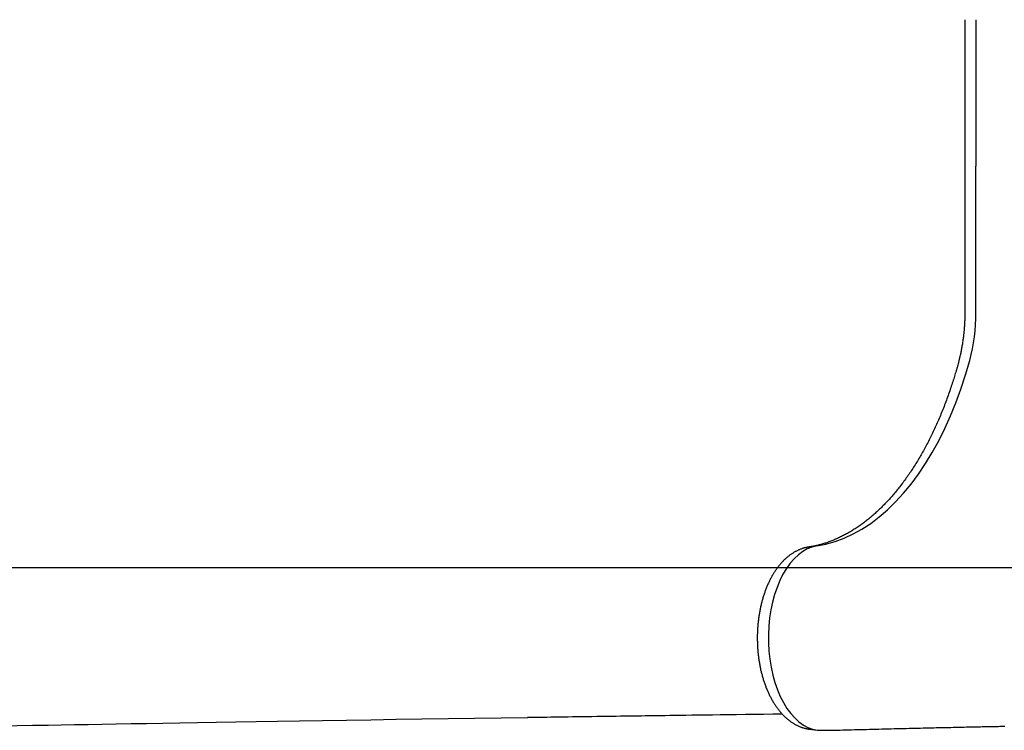
# Model space of a CAD drawing. Extents: x 3.37 to 12.55, y 3.45 to 9.16.
# Drawn here: x 6.57 to 7.03, y 5.78 to 6.11 of the extents above; entities that cross this region are included whole.
import ezdxf

# ---------------------------------------------------------------- set-up
doc = ezdxf.new("R2010")
doc.units = 0
doc.header["$LTSCALE"] = 15
doc.layers.add('LAYER01', color=7, linetype='Continuous')

msp = doc.modelspace()

# ---------------------------------------------------------------- linework, layer by layer
at = {"layer": 'LAYER01', "color": 7, "linetype": 'Continuous'}
for p, q in [((7.009183531877706, 6.105786211783042), (7.009183531877706, 5.969518494283043)), ((7.014319686277704, 6.105786211783042), (7.014319686277704, 6.037652353083041)), ((7.014319686277704, 5.969518494283043), (7.014319686277704, 6.037652353083041)), ((6.936793552777705, 5.775752208383042), (6.940499891077706, 5.775247946283042)), ((6.946539032677705, 5.775232041783042), (6.946929106277705, 5.775260895083042))]:
    msp.add_line(p, q, dxfattribs=at)
at = {"layer": 'LAYER01'}
msp.add_line((7.316843874877704, 5.850859732483041), (5.231570843606698, 5.850859732483043), dxfattribs=at)
at = {"layer": 'LAYER01', "color": 7, "linetype": 'Continuous'}
for points in [[(7.009183531838145, 5.969518494323842), (7.009181211079184, 5.969170922565164), (7.009178552205426, 5.968822035170469), (7.009175357285745, 5.968470635894103), (7.009171358297178, 5.968115468795232), (7.009166287216765, 5.967755277933025), (7.009159876021542, 5.967388807366643), (7.009151856688551, 5.967014801155255), (7.009141961194829, 5.966632003358024), (7.00912994755384, 5.966239378033437), (7.00911567792929, 5.965836769446826), (7.009099040520018, 5.965424241802967), (7.009079923525508, 5.965001859336575), (7.009058215145248, 5.964569686282366), (7.009033803578722, 5.964127786875053), (7.009006577025415, 5.963676225349352), (7.008976423684815, 5.963215065939977), (7.008943257457266, 5.962744581369786), (7.00890709505882, 5.962265878553018), (7.008867978902886, 5.961780272823828), (7.008825951404625, 5.961289079550481), (7.008781054979194, 5.960793614101244), (7.008733332041757, 5.960295191844386), (7.008682825007472, 5.959795128148175), (7.008629576291503, 5.95929473838088), (7.008573622847072, 5.95879512763022), (7.008514979803684, 5.95829656012831), (7.008453656822048, 5.957799089750553), (7.008389663566295, 5.957302770410434), (7.008323009700569, 5.956807656021438), (7.008253704889004, 5.956313800497053), (7.00818175879574, 5.955821257750762), (7.008107181084914, 5.955330081696051), (7.008030038387082, 5.954840565007097), (7.007950625234985, 5.954353955678045), (7.007869293117357, 5.953871740384533), (7.007786393528141, 5.953395405841795), (7.007702277961283, 5.95292643876507), (7.007617297910728, 5.952466325869592), (7.007531804870426, 5.952016553870599), (7.00744615033432, 5.951578609483327), (7.007360653065741, 5.951153719468489), (7.007275500949748, 5.950742071022435), (7.007190849128158, 5.950343591314496), (7.007106852749105, 5.94995820755025), (7.007023666960722, 5.949585846935277), (7.006941446911133, 5.949226436675156), (7.006860347748477, 5.948879903975466), (7.00678052462088, 5.948546176041783), (7.006702076995614, 5.948224926932298), (7.006624881662165, 5.947914818328338), (7.006548759716112, 5.947614258703069), (7.006473532259553, 5.947321656560043), (7.00639902039459, 5.94703542040281), (7.006325045223323, 5.946753958734924), (7.006251427847858, 5.946475680059933), (7.00617798937029, 5.946198992881392)], [(6.940269163677706, 5.860953981883041), (6.944561872177705, 5.861796051383042), (6.948825387377703, 5.863007797883042), (6.953049242077704, 5.864586246483041), (6.957223066677704, 5.866527521983041), (6.961336614377705, 5.868826858583042), (6.965379786177704, 5.871478611283043), (6.969342656077706, 5.874476269983042), (6.973215494977706, 5.877812475383042), (6.976988795177705, 5.881479036983042), (6.980653292877705, 5.885466953183041), (6.984199991777706, 5.889766433683042), (6.987620184677704, 5.894366922983042), (6.990905474777705, 5.899257126883041), (6.994047796677704, 5.904425039783041), (6.997039435777705, 5.909857974183042), (6.999873047677704, 5.915542592283042), (7.002541675777705, 5.921464937983042), (7.005038768377705, 5.927610471883042), (7.007358195077703, 5.933964106483042), (7.009494261677705, 5.940510243483042), (7.011441724077707, 5.947232811883041)], [(7.006177919302333, 5.946198933394572), (7.006030596695884, 5.945667231385258), (7.005882435761686, 5.94513375918225), (7.005732738295553, 5.944596865515835), (7.005580736031515, 5.944054839654311), (7.005425660703603, 5.943505970865972), (7.00526674404585, 5.942948548419115), (7.005103217792288, 5.942380861582038), (7.004934313676949, 5.941801199623036), (7.004759376149654, 5.941208157301151), (7.004578200615049, 5.940601551656471), (7.004390695167386, 5.939981505128948), (7.004196767914007, 5.939348140203976), (7.003996326962254, 5.938701579366948), (7.003789280419472, 5.938041945103261), (7.003575536393006, 5.937369359898303), (7.003355002990199, 5.93668394623747), (7.003127698110363, 5.935986127184059), (7.002894078931813, 5.935277528470472), (7.002654712393088, 5.934560076304876), (7.002410165448599, 5.933835696946509), (7.00216100505276, 5.933106316654607), (7.001907798159979, 5.932373861688408), (7.001651111724672, 5.931640258307148), (7.001391512701248, 5.930907432770066), (7.001129476112075, 5.930176993440565), (7.000865109385416, 5.929449277491574), (7.000598427979178, 5.92872430408794), (7.000329447370432, 5.928002092450641), (7.00005818303624, 5.927282661800646), (6.999784650453666, 5.926566031358931), (6.999508865099775, 5.925852220346469), (6.999230842451632, 5.92514124798423), (6.998950596927409, 5.924433134190762), (6.998668138860881, 5.923727902078419), (6.99838347748374, 5.923025575341838), (6.998096622049276, 5.922326177733301), (6.997807581810773, 5.921629733005092), (6.997516366021519, 5.920936264909491), (6.997222983934804, 5.92024579719878), (6.996927444803913, 5.919558353625244), (6.996629758273495, 5.918873957475523), (6.996329935714815, 5.918192630564371), (6.996027988844448, 5.917514394129284), (6.995723929401993, 5.916839269463562), (6.995417769127045, 5.916167277860514), (6.995109519759211, 5.91549844061344), (6.99479919303809, 5.914832779015646), (6.994486800703276, 5.914170314360437), (6.994172354490371, 5.913511067782612), (6.993855866289746, 5.91285506016), (6.993537347938972, 5.912202312104206), (6.99321681130002, 5.911552844280691), (6.992894268234864, 5.910906677354919), (6.992569730605473, 5.910263831992355), (6.992243210273819, 5.909624328858461), (6.991914719101875, 5.908988188618705), (6.99158426904058, 5.908355431683169), (6.991251872576741, 5.907726077803053), (6.990917542234714, 5.907100146370565), (6.990581290564566, 5.906477656829721), (6.990243130116357, 5.905858628624535), (6.989903073440161, 5.905243081199025), (6.98956113308604, 5.904631033997203), (6.989217321604058, 5.904022506463082), (6.988871651592407, 5.903417517796851), (6.9885241360305, 5.902816086570859), (6.988174787891954, 5.902218231014347), (6.987823620177337, 5.901623969406196), (6.987470645887228, 5.901033320025284), (6.987115878022203, 5.900446301150496), (6.986759329582832, 5.899862931060711), (6.986401013569696, 5.899283228034808), (6.986040943035677, 5.898707210109416), (6.985679131439984, 5.898134894683786), (6.98531559223782, 5.897566298820164), (6.984950338912554, 5.897001439628171), (6.984583384947546, 5.896440334217428), (6.984214743826161, 5.895882999697558), (6.98384442903176, 5.895329453178181), (6.983472454047708, 5.894779711768919), (6.983098832391843, 5.894233792326094), (6.982723577924837, 5.893691711007975), (6.98234670448329, 5.893153483629485), (6.981968225933072, 5.892619126050573), (6.981588156140059, 5.892088654131189), (6.981206508970126, 5.891562083731276), (6.980823298289142, 5.891039430710782), (6.980438537962983, 5.890520710929655), (6.98005224186363, 5.890005939972554), (6.979664424099787, 5.889495132621027), (6.979275098725604, 5.88898830329618), (6.978884279825571, 5.88848546646169), (6.978491981484168, 5.887986636581244), (6.978098217785877, 5.887491828118524), (6.97770300281518, 5.887001055537212), (6.977306350656562, 5.886514333300989), (6.976908275359182, 5.886031675580162), (6.976508791050074, 5.885553095651909), (6.976107911758328, 5.885078606419926), (6.975705651544348, 5.884608220827961), (6.975302024468529, 5.884141951819763), (6.974897044591274, 5.883679812339081), (6.974490725972988, 5.883221815329663), (6.974083082674065, 5.882767973735261), (6.973674128685245, 5.882318300211343), (6.973263877944153, 5.881872806522442), (6.972852344254309, 5.881431504069909), (6.972439541451451, 5.880994404292545), (6.972025483371321, 5.880561518629157), (6.971610183849656, 5.880132858518541), (6.971193656722201, 5.879708435399505), (6.970775915824693, 5.879288260710851), (6.970356974895195, 5.878872345625133), (6.969936847512469, 5.878460700493456), (6.969515547091485, 5.878053335331095), (6.96909308708027, 5.877650260188117), (6.968669480926851, 5.877251485114591), (6.968244742079254, 5.876857020160584), (6.967818883985506, 5.876466875376162), (6.967391920093634, 5.87608106081139), (6.966963863717159, 5.875699586268713), (6.96653472786838, 5.875322460784516), (6.966104525357433, 5.874949693083431), (6.965673269028283, 5.874581291922156), (6.965240971724894, 5.874217266057387), (6.964807646291231, 5.873857624245825), (6.964373305571256, 5.873502375244161), (6.963937962408937, 5.873151527809098), (6.963501629480407, 5.872805090498429), (6.963064319032183, 5.872463071279364), (6.962626043073893, 5.872125477861641), (6.962186813649695, 5.871792317984278), (6.961746642803748, 5.871463599386301), (6.961305542580208, 5.871139329806731), (6.960863525023234, 5.870819516984588), (6.960420602176983, 5.870504168658899), (6.959976785896234, 5.870193292371573), (6.959532087524398, 5.869886895061357), (6.959086518145181, 5.869584983416955), (6.958640088877448, 5.869287564153532), (6.958192810840071, 5.868994643986261), (6.957744695151917, 5.868706229630308), (6.957295752931854, 5.868422327800844), (6.95684599529875, 5.868142945213038), (6.956395433178963, 5.867868088630804), (6.955944076978967, 5.867597765178277), (6.955491936841246, 5.867331981981122), (6.955039022944025, 5.867070746188618), (6.954585345465527, 5.866814064950035), (6.954130914583978, 5.866561945414649), (6.953675740477602, 5.86631439473173), (6.953219833324621, 5.866071420050556), (6.952763203151372, 5.865833027952815), (6.952305859630415, 5.865599222894835), (6.95184781220991, 5.865370008723942), (6.951389070374275, 5.865145389308169), (6.950929643607926, 5.864925368515551), (6.95046954139528, 5.864709950214123), (6.950008773220751, 5.864499138271918), (6.94954734856876, 5.864292936556972), (6.949085276816563, 5.864091351004519), (6.948622567169826, 5.863894395943066), (6.948159228653614, 5.863702087732755), (6.947695270329715, 5.863514442751513), (6.94723070125992, 5.86333147737726), (6.946765530506011, 5.863153207987926), (6.94629976712978, 5.862979650961433), (6.945833420193013, 5.862810822675707), (6.945366716693882, 5.862646783224816), (6.944900755636027, 5.862487767671071), (6.944436853885208, 5.86233405476331), (6.94397632834432, 5.862185923265178), (6.943520495916251, 5.862043651940321), (6.943070673503896, 5.861907519552387), (6.942628178010146, 5.861777804865021), (6.942194326337896, 5.86165478664187), (6.941770220687313, 5.861538658929813), (6.941356104694544, 5.861429276987931), (6.940952007222472, 5.86132641133589), (6.940557957169251, 5.861229832504682), (6.940173983433037, 5.861139311025296), (6.939800114911981, 5.861054617428724), (6.939436380504238, 5.860975522245958), (6.939082809107961, 5.860901796007986), (6.938739212442404, 5.860833140410496), (6.938404533728857, 5.860768981862043), (6.938077498947521, 5.860708677920431), (6.937756834109701, 5.860651586151183), (6.937441265226688, 5.86059706411983), (6.937129518309784, 5.860544469391895), (6.936820319370285, 5.860493159532906), (6.936512394419488, 5.860442492108391)], [(6.936512325027573, 5.860442433498825), (6.936295719492218, 5.860403858866496), (6.936078543255293, 5.860364606874507), (6.935860364345469, 5.860324117372048), (6.935640681426297, 5.860281771603884), (6.935418993161329, 5.860236950814779), (6.935194798214114, 5.860189036249499), (6.934967595248204, 5.860137409152809), (6.93473688292715, 5.860081450769474), (6.934502253077894, 5.860020627358103), (6.934263670308242, 5.859954745261651), (6.934021192353017, 5.85988369582864), (6.933774876965233, 5.85980737041173), (6.9335247818979, 5.859725660363582), (6.933270964904027, 5.859638457036858), (6.933013483736631, 5.859545651784218), (6.932752396148717, 5.859447135958322), (6.932487846997685, 5.859342842346369), (6.932220329697055, 5.859232869518761), (6.931950424725139, 5.859117357467564), (6.931678712580042, 5.858996446191282), (6.931405773759878, 5.858870275688417), (6.93113218876275, 5.858738985957474), (6.930858538086772, 5.858602716996955), (6.93058540223005, 5.858461608805364), (6.930313267686355, 5.858315780622823), (6.930042245080318, 5.858165268724101), (6.929772350989888, 5.858010088606112), (6.929503602014184, 5.857850255775507), (6.929236014752324, 5.857685785738935), (6.928969605803434, 5.857516694003052), (6.928704391766629, 5.857342996074506), (6.928440389241032, 5.857164707459948), (6.928177616652345, 5.856981842229922), (6.927916099882654, 5.856794408801224), (6.927655866597761, 5.856602414128631), (6.927396944484894, 5.856405865179875), (6.927139361231296, 5.856204768922687), (6.926883144524194, 5.855999132324801), (6.926628322050823, 5.855788962353948), (6.926374921498422, 5.855574265977861), (6.926122971272558, 5.855355052518843), (6.925872502796561, 5.85513134082876), (6.925623548170845, 5.854903152082256), (6.925376139516439, 5.854670507469873), (6.925130308954389, 5.85443342818215), (6.924886088605731, 5.854191935409627), (6.924643510591499, 5.853946050342845), (6.924402607032737, 5.853695794172347), (6.924163410290176, 5.853441189901104), (6.923925953821243, 5.853182267913199), (6.923690271283654, 5.852919060367611), (6.923456396354835, 5.852651599442089), (6.923224362712205, 5.85237991731438), (6.922994204033188, 5.852104046162233), (6.922765953995205, 5.851824018163396), (6.922539646275674, 5.851539865495612), (6.922315314098233, 5.851251622091344), (6.92209298900156, 5.850959329052611), (6.921872702033354, 5.850663029193078), (6.921654484259905, 5.850362765347946), (6.921438366747509, 5.850058580352412), (6.92122438056246, 5.849750517041675), (6.921012556771052, 5.849438618250934), (6.920802926439576, 5.849122926815387), (6.920595519826038, 5.848803486747132), (6.920390364076655, 5.848480346934783), (6.920187485494675, 5.84815355739559), (6.919986910400677, 5.847823168170936), (6.919788665115256, 5.847489229302202), (6.91959277595899, 5.847151790830769), (6.91939926925247, 5.84681090279802), (6.919208171316279, 5.846466615245335), (6.91901950738828, 5.846118978541408), (6.918833298486919, 5.845768044549819), (6.918649564516069, 5.845413865408412), (6.918468325395526, 5.845056493281558), (6.918289601045086, 5.844695980333626), (6.918113411384549, 5.844332378728983), (6.917939776333708, 5.843965740631996), (6.917768715812366, 5.843596118207038), (6.91760024882207, 5.843223563515263), (6.917434390792056, 5.842848128405618), (6.917271156204551, 5.842469864566509), (6.917110559556166, 5.842088823715011), (6.916952615343507, 5.841705057568195), (6.916797338063185, 5.841318617843132), (6.91664474221181, 5.840929556256894), (6.91649484228599, 5.840537924526555), (6.916347652069446, 5.840143773929677), (6.916203182583437, 5.839747154199584), (6.916061444110883, 5.839348114569008), (6.915922446947429, 5.838946704301225), (6.915786201388723, 5.83854297265951), (6.915652717730408, 5.838136968907137), (6.915522006268129, 5.837728742307381), (6.915394077297536, 5.837318342123518), (6.915268940703003, 5.836905817498307), (6.915146604800838, 5.836491217317525), (6.915027077474085, 5.836074590282135), (6.914910366616783, 5.835655985125245), (6.914796480122969, 5.835235450579964), (6.914685425886691, 5.834813035379407), (6.914577211801983, 5.834388788256682), (6.91447184576289, 5.833962757944903), (6.914369335348549, 5.83353499313752), (6.914269686943008, 5.833105542603965), (6.914172906596984, 5.832674455006975), (6.914079000370406, 5.832241779042807), (6.913987974323205, 5.831807563407716), (6.913899834515311, 5.831371856797957), (6.913814587006658, 5.830934707909789), (6.913732237857172, 5.830496165439462), (6.913652792851468, 5.830056278083638), (6.913576256724611, 5.829615094782958), (6.913502633921573, 5.829172664409215), (6.913431928894708, 5.828729035868832), (6.913364146096374, 5.828284258068225), (6.913299289978929, 5.827838379913814), (6.913237364994734, 5.827391450312022), (6.913178375596142, 5.826943518169266), (6.913122325972708, 5.826494632401269), (6.913069219301514, 5.826044842209363), (6.913019058485761, 5.825594196733218), (6.912971846434194, 5.825142745147981), (6.912927586055555, 5.824690536628805), (6.912886280258578, 5.824237620350842), (6.912847931952008, 5.823784045489242), (6.912812544044587, 5.823329861219156), (6.912780119184469, 5.822875116713363), (6.912750659003093, 5.822419861387817), (6.912724164863996, 5.82196414458391), (6.912700638134377, 5.821508015679125), (6.912680080181428, 5.821051524050951), (6.912662492372349, 5.820594719076873), (6.912647876074335, 5.820137650134376), (6.912636232654582, 5.819680366600947), (6.912627563216922, 5.819222917881627), (6.912621867824058, 5.818765353746847), (6.912619146271802, 5.81830772392169), (6.912619398357733, 5.817850078167687), (6.912622623879427, 5.817392466246373), (6.912628822634459, 5.816934937919279), (6.912637994420404, 5.816477542947943), (6.91265013903484, 5.816020331093896), (6.912665256007874, 5.815563352027572), (6.912683343798779, 5.815106655310907), (6.912704400599645, 5.81465029034162), (6.91272842460241, 5.81419430655399), (6.912755413999022, 5.813738753382293), (6.912785366981429, 5.813283680260808), (6.912818281741571, 5.812829136623812), (6.912854156471397, 5.812375171905582), (6.912892989114589, 5.811921835390749), (6.9129347766075, 5.811469176020223), (6.9129795156423, 5.811017242512445), (6.91302720290912, 5.810566083622271), (6.913077835098089, 5.81011574810455), (6.913131408899338, 5.809666284714138), (6.913187921002998, 5.809217742205884), (6.913247368099198, 5.808770169334643), (6.913309746677181, 5.80832361460426), (6.913375052395144, 5.807878125766613), (6.913443280718242, 5.807433750250556), (6.913514427107714, 5.806990535520949), (6.913588487024789, 5.806548529042656), (6.913665455930707, 5.806107778280539), (6.913745329286697, 5.80566833069946), (6.913828102553996, 5.805230233764279), (6.913913771022514, 5.804793534737431), (6.914002329256271, 5.804358280319144), (6.914093771659563, 5.803924516936501), (6.914188092630889, 5.803492291051939), (6.914285286568748, 5.803061649127901), (6.914385347871637, 5.802632637626825), (6.914488270938053, 5.802205303011152), (6.914594050166494, 5.801779691743323), (6.9147026798176, 5.80135585008844), (6.914814153547002, 5.800933823763509), (6.91492846488778, 5.800513658219271), (6.915045607365363, 5.800095398940928), (6.915165574505174, 5.799679091413687), (6.915288359832642, 5.799264781122749), (6.915413956873195, 5.798852513553321), (6.915542359152255, 5.798442334190605), (6.915673560076766, 5.798034288367306), (6.915807552513375, 5.797628421039479), (6.915944329229195, 5.797224776944005), (6.916083882981861, 5.796823400851102), (6.916226206529013, 5.796424337530988), (6.91637129262829, 5.796027631753882), (6.916519134037328, 5.795633328290002), (6.916669723513762, 5.795241471909566), (6.916823053675723, 5.794852107325025), (6.916979116504444, 5.794465279241555), (6.917137903864181, 5.794081032242627), (6.917299407607923, 5.793699410943677), (6.917463619588661, 5.793320459960148), (6.917630531659385, 5.792944223907476), (6.917800135673088, 5.792570747401101), (6.917972423482758, 5.792200075056462), (6.918147386664937, 5.791832251634407), (6.91832501559924, 5.791467322690051), (6.918505300414866, 5.791105333863161), (6.918688231228008, 5.790746330823885), (6.918873798154843, 5.790390359242369), (6.919061991311557, 5.790037464788758), (6.919252800814338, 5.789687693133198), (6.919446216779365, 5.789341089945835), (6.919642228640215, 5.78899770136682), (6.919840822996911, 5.788657575616173), (6.920041985796327, 5.788320761326819), (6.9202457029706, 5.787987307160233), (6.920451960451877, 5.787657261777887), (6.920660744172298, 5.787330673841258), (6.920872040064005, 5.787007592011821), (6.921085834059141, 5.786688064951049), (6.921302111011861, 5.786372141650672), (6.921520851349693, 5.786059872608866), (6.921742034454939, 5.785751308601082), (6.921965639693524, 5.785446500429257), (6.922191646431373, 5.785145498895337), (6.922420034034404, 5.784848354801259), (6.922650781868541, 5.784555118948964), (6.922883869299711, 5.784265842140393), (6.923119274128807, 5.783980575004231), (6.923356967770907, 5.783699367645402), (6.923596920111988, 5.783422269947211), (6.923839101020064, 5.783149331817148), (6.924083480363144, 5.7828806031627), (6.924330028009248, 5.782616133891355), (6.924578713826385, 5.7823559739106), (6.924829507682572, 5.782100173127925), (6.925082377794355, 5.781848780972767), (6.925337285636376, 5.781601845113675), (6.92559419107068, 5.781359412697917), (6.925853053939872, 5.781121530894376), (6.926113834086564, 5.780888246871937), (6.926376491353362, 5.780659607799485), (6.926640985582877, 5.780435660845902), (6.926907276617717, 5.780216453180074), (6.927175322538531, 5.780002028738958), (6.927445074232915, 5.779792418663402), (6.927716480867996, 5.779587650824728), (6.927989491590157, 5.779387753113059), (6.928264055545776, 5.77919275341852), (6.928540121881237, 5.77900267963123), (6.928817639742921, 5.778817559641314), (6.929096558277211, 5.778637421338893), (6.929376826237412, 5.778462295564805), (6.929658390651602, 5.778292225073105), (6.929941198198484, 5.778127255537029), (6.930225195534904, 5.777967432645583), (6.930510329317719, 5.777812802087765), (6.930796546203774, 5.777663409552582), (6.931083792849929, 5.777519300729034), (6.931372015913029, 5.777380521306126), (6.931660989825294, 5.777247139096544), (6.931949799961432, 5.777119310495423), (6.932237359516942, 5.776997213996518), (6.932522581664607, 5.776881028106117), (6.93280437957721, 5.776770931330505), (6.933081666427543, 5.776667102175973), (6.933353355388385, 5.776569719148804), (6.933618359632526, 5.776478960755289), (6.933875761694624, 5.776394935854819), (6.934125321406098, 5.776317474781284), (6.934366968003311, 5.776246338203946), (6.934600630701094, 5.776181286800935), (6.934826238714271, 5.776122081250381), (6.935043721257674, 5.776068482230413), (6.935253007546132, 5.776020250419162), (6.935454026794471, 5.775977146494756), (6.935646893738039, 5.775938869171975), (6.935832465066183, 5.77590486934877), (6.936011783025361, 5.775874535949298), (6.936185889843732, 5.775847257902935), (6.936355827749459, 5.775822424139059), (6.936522638970702, 5.775799423587047), (6.936687365735623, 5.77577764517628), (6.936851050272384, 5.775756477836135)], [(6.940269163677706, 5.860953981883041), (6.938062719277706, 5.860441637683042), (6.935891755677705, 5.859584555183042), (6.933773955977705, 5.858389715283042), (6.931726569977705, 5.856866850283041), (6.929766274277704, 5.855028364283042), (6.927909035677705, 5.852889232083042), (6.926169981877705, 5.850466877483043), (6.924563277977706, 5.847781030983042), (6.923102010777704, 5.844853569483043), (6.921798082677705, 5.841708337783042), (6.920662114477705, 5.838370954483041), (6.919703358777704, 5.834868603183041), (6.918929624977705, 5.831229811383042), (6.918347215277706, 5.827484217883041), (6.917960873577705, 5.823662331283042), (6.917773746577707, 5.819795281783041), (6.917787358477705, 5.815914567283042), (6.918001598577706, 5.812051796983042), (6.918414721677705, 5.808238434083043), (6.919023362877706, 5.804505539183042), (6.919822564677705, 5.800883517583042), (6.920805817377705, 5.797401871483042), (6.921965112177705, 5.794088959583042), (6.923291006277704, 5.790971766183041), (6.924772700177703, 5.788075681683042), (6.926398124977704, 5.785424295283041), (6.928154041277705, 5.783039202983042), (6.930026146777704, 5.780939831983042), (6.931999192777705, 5.779143282183041), (6.934057108377706, 5.777664186683042), (6.936183131477704, 5.776514593183042), (6.938359944977704, 5.775703865383042), (6.940569818477704, 5.775238606683042)], [(6.805703258434047, 5.781242214175991), (6.807451260781789, 5.781269332158715), (6.809207600894322, 5.781296463444201), (6.810980752650503, 5.781323736960058), (6.812779121872157, 5.781351223821467), (6.814611114381105, 5.781378995143617), (6.816485135999174, 5.781407122041693), (6.818409592548188, 5.781435675630878), (6.820392889849971, 5.781464727026357), (6.82244058396791, 5.781494324712499), (6.824546830853185, 5.781524426634414), (6.826702937006674, 5.781554968110962), (6.828900208775191, 5.781585884458722), (6.831129952505543, 5.781617110994271), (6.833383474544543, 5.781648583034187), (6.835652081239002, 5.781680235895048), (6.837927078935732, 5.781712004893429), (6.840199333523119, 5.781743806520398), (6.842457947880395, 5.781775481948046), (6.844691584764214, 5.781806853527785), (6.846888906763308, 5.781837743608616), (6.849038576466405, 5.781867974539533), (6.851129256462236, 5.781897368669534), (6.853149609339534, 5.781925748347614), (6.855088297687028, 5.781952935922773), (6.85694074988437, 5.781978852023026), (6.858729456341326, 5.782003810376656), (6.860483673582459, 5.782028222995484), (6.862232657970399, 5.782052501889071), (6.864005665867769, 5.782077059066978), (6.865831953637195, 5.782102306538768), (6.867740777641304, 5.782128656314002), (6.869761394242718, 5.782156520402238), (6.87191962958483, 5.782186253159151), (6.874227587732202, 5.782217978308119), (6.876693942873557, 5.782251761923407), (6.879327369025917, 5.782287670076891), (6.882136540206309, 5.782325768840448), (6.885130130431756, 5.782366124285956), (6.888316813719282, 5.782408802485289), (6.891705264085911, 5.782453869510327), (6.895298325916501, 5.782501329280294), (6.899075523479363, 5.782550937082615), (6.90301055186432, 5.78260238605812), (6.907077105934357, 5.782655369344613), (6.911248880552459, 5.782709580079895), (6.915499570581606, 5.782764711401771), (6.919802870884789, 5.78282045644804), (6.924132476324987, 5.782876508356509)], [(6.474495702869199, 5.775711609121393), (6.480852327646654, 5.775828480889511), (6.487221433180554, 5.77594543873387), (6.493615629717252, 5.776062684244945), (6.500047462758155, 5.776180361256093), (6.506529477804659, 5.77629861360067), (6.513074220358165, 5.776417585112035), (6.519694235920076, 5.776537419623545), (6.52640206999179, 5.776658260968558), (6.533206086770678, 5.776780205045567), (6.540097921529601, 5.776903155946491), (6.547065029296928, 5.77702696984756), (6.554094864571258, 5.777151502915417), (6.561174881851191, 5.777276611316704), (6.568292535635325, 5.777402151218063), (6.575435280422259, 5.777527978786138), (6.582590570710596, 5.77765395018757)], [(6.582590505435869, 5.777653892420865), (6.58874173956182, 5.777760575671741), (6.594942189600432, 5.777867967303983), (6.60124120311618, 5.777976891252032), (6.607688061847629, 5.778088113673792), (6.614332047533348, 5.778202400727166), (6.621222441911903, 5.778320518570061), (6.628408526721861, 5.778443233360377), (6.635939583701793, 5.77857131125602), (6.643856741655336, 5.778705340837273), (6.652168513617628, 5.778845200305153), (6.66087526083996, 5.778990590302707), (6.669977343998087, 5.779141211463164), (6.679475123767761, 5.77929676441974), (6.689368960824734, 5.779456949805664), (6.699659215844759, 5.779621468254156), (6.710346249503583, 5.77979002039844), (6.721422089372992, 5.779962278979613), (6.732845425398263, 5.780137805086743), (6.744566615909449, 5.780316131940633), (6.756536018492229, 5.780496792750159), (6.76870399073229, 5.780679320724192), (6.781020890215308, 5.780863249071606), (6.793437074526963, 5.781048111001274), (6.805902901252939, 5.781233439722068)], [(6.940569138562283, 5.77523869890745), (6.940574925439606, 5.775238031533628), (6.940580760155142, 5.775237301128406), (6.940586829358486, 5.77523656016516), (6.94059325029354, 5.775235803364876), (6.940600140204211, 5.775235025448541), (6.9406076163344, 5.775234221137143), (6.940615795928014, 5.775233385151669), (6.940624796228954, 5.775232512213107), (6.940634750590489, 5.77523159753932), (6.940645856798744, 5.775230638336158), (6.94065832875052, 5.775229632306212), (6.940672380341962, 5.775228577152139), (6.940688225469215, 5.775227470576596), (6.940706078028424, 5.775226310282244), (6.940726151915732, 5.775225093971739), (6.940748661027288, 5.775223819347739), (6.940773770400973, 5.775222487583443), (6.940801449631707, 5.775221113734829), (6.940831619458976, 5.775219716328237), (6.94086420062086, 5.775218313890099), (6.940899113855429, 5.775216924946839), (6.940936279900757, 5.775215568024891), (6.940975619494921, 5.775214261650683), (6.941017053375991, 5.775213024350643), (6.941060581899763, 5.775211871034307), (6.941106523874575, 5.775210802144276), (6.941155277731727, 5.775209814506073), (6.941207241899893, 5.775208904945311), (6.941262814807751, 5.775208070287607), (6.941322394883978, 5.775207307358574), (6.941386380557253, 5.775206612983829), (6.941455170256253, 5.775205983988984), (6.941528996333032, 5.775205419278261), (6.941607426800118, 5.775204926070814), (6.941689863602854, 5.775204513664262), (6.941775708681861, 5.775204191356292), (6.941864363977766, 5.775203968444593), (6.94195523143119, 5.775203854226855), (6.942047712982757, 5.775203858000765), (6.942141210573091, 5.775203989064013), (6.942235224391863, 5.775204253665382), (6.942329647580482, 5.775204645858121), (6.942424471542108, 5.77520515664655), (6.942519687673547, 5.775205777034997), (6.942615287371607, 5.775206498027795), (6.942711262033098, 5.775207310629275), (6.942807603054826, 5.775208205843769), (6.942904301833599, 5.775209174675603), (6.943001343933673, 5.775210208282153), (6.943098691535749, 5.775211298432621), (6.943196301003211, 5.775212437049347), (6.943294128691834, 5.775213616054619), (6.943392130957382, 5.775214827370728), (6.943490264155624, 5.775216062919966), (6.943588484642331, 5.775217314624622), (6.943686748773269, 5.775218574406987)], [(6.943686679344188, 5.775218516654889), (6.943845719872244, 5.775220153790163), (6.944004132439868, 5.775221705035467), (6.944161427960368, 5.775223200005201), (6.944317047910177, 5.77522461056158), (6.944470433765737, 5.775225908566817), (6.94462102700348, 5.775227065883131), (6.944768269099848, 5.775228054372733), (6.944911601531275, 5.775228845897841), (6.945050494305446, 5.775229422940644), (6.945184531472634, 5.775229810462694), (6.945313325637907, 5.775230044045672), (6.945436489394554, 5.775230159271183), (6.945553635335867, 5.775230191720832), (6.945664376055142, 5.775230176976223), (6.945768324145669, 5.775230150618961), (6.945865092200741, 5.775230148230651), (6.945954381199466, 5.775230197711594), (6.946036245599777, 5.775230296236574), (6.946110828263836, 5.775230433299161), (6.946178272044594, 5.775230598392878), (6.946238719795007, 5.77523078101125), (6.946292314368026, 5.775230970647802), (6.946339198616605, 5.77523115679606), (6.9463795153937, 5.775231328949546), (6.946413517594925, 5.775231478863313), (6.946441898249669, 5.775231607338487), (6.946465460440512, 5.775231717437728), (6.946485007244776, 5.77523181222369), (6.946501341739774, 5.775231894759029), (6.946515267002821, 5.775231968106401), (6.946527586111237, 5.775232035328462), (6.946539102142336, 5.775232099487868)], [(6.947141725201769, 5.77523452420605), (6.948466994997069, 5.775268846727038), (6.949793721915601, 5.775303138218709), (6.951123502023423, 5.775337483156431), (6.952457861915189, 5.775371908263233), (6.953798328185539, 5.775406440262139), (6.955146427429122, 5.775441105876178), (6.956503686240587, 5.775475931828375), (6.957871631214576, 5.775510944841757), (6.959251350734919, 5.775546160927703), (6.960642179581958, 5.77558155323151), (6.962043014542418, 5.775617084192395), (6.963452752294423, 5.775652716246796), (6.964870289516094, 5.775688411831147), (6.966294522885558, 5.775724133381879), (6.967724349080935, 5.77575984333543), (6.96915866478035, 5.775795504128234), (6.970596119106057, 5.775831074733005), (6.972034370173311, 5.775866500247883), (6.973470828765357, 5.775901722312917), (6.974902905553506, 5.775936682565339), (6.976328011209079, 5.775971322642387), (6.977743556403385, 5.776005584181291), (6.97914695180774, 5.776039408819287), (6.980535608093459, 5.77607273819361), (6.981907383475478, 5.776105524537574), (6.983261925562291, 5.776137762449757), (6.984599329729132, 5.776169457130266), (6.98591969123968, 5.776200613776483), (6.987223105357607, 5.776231237585791), (6.98850966734659, 5.776261333755571), (6.989779472470306, 5.776290907483208), (6.991032615992428, 5.776319963966082), (6.992269198526184, 5.776348508645763), (6.993489341347641, 5.776376547923227), (6.99469317129252, 5.776404088448585), (6.995880815091494, 5.776431136869479), (6.99705239947523, 5.776457699833543), (6.9982080511744, 5.776483783988415), (6.999347896919675, 5.776509395981735), (7.000472063441721, 5.776534542461139), (7.001580675380729, 5.776559229934592), (7.002673848353419, 5.776583464336322), (7.003751696075041, 5.776607251465184), (7.004814332166334, 5.776630597117881), (7.005861870248041, 5.77665350709112), (7.006894423940909, 5.776675987181605), (7.007912106865675, 5.776698043186042), (7.008915032643086, 5.776719680901136), (7.009903359781038, 5.776740906996277), (7.010877425744366, 5.776761731618612), (7.011837613054109, 5.776782165791683), (7.012784304146781, 5.776802220537181), (7.013717881458899, 5.776821906876794), (7.014638727426978, 5.776841235832209), (7.015547224487535, 5.776860218425115), (7.016443755077079, 5.7768788656772), (7.017328640029056, 5.776897187199635), (7.018201953235327, 5.776915186950317), (7.019063707135913, 5.776932867479825), (7.019913914095219, 5.776950231337141), (7.020752586477641, 5.776967281071244), (7.021579736647592, 5.776984019231112), (7.022395376969472, 5.777000448365729), (7.023199519807685, 5.77701657102407), (7.023992178199576, 5.777032389774141), (7.024773367401268, 5.777047907250375), (7.025543103476964, 5.777063126108989), (7.026301402423293, 5.777078049004818), (7.027048280236886, 5.777092678592701), (7.027783752914379, 5.777107017527472)]]:
    msp.add_lwpolyline(points, dxfattribs=at)
msp.add_arc((6.928843479377705, 5.969228179483041), 0.0854766998950451, 345.0885512612, 0.1946009178999919, dxfattribs=at)

doc.saveas('drawing.dxf')
